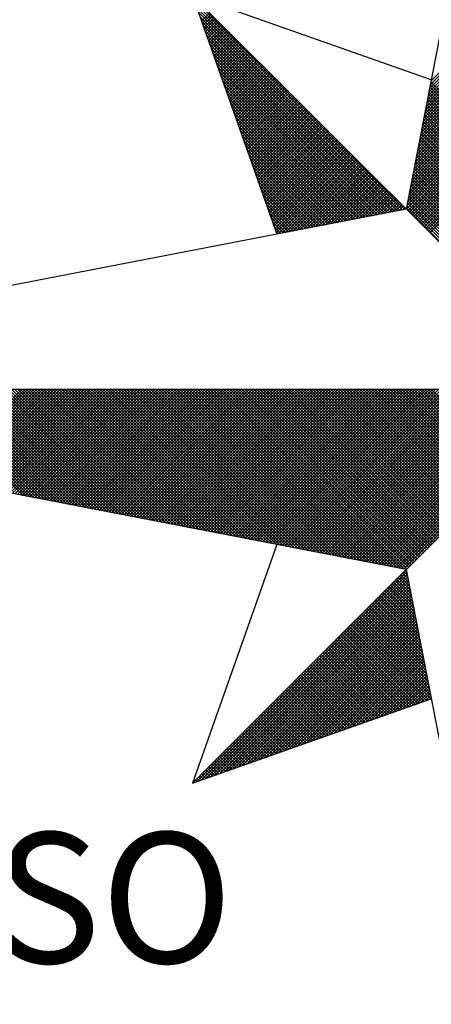
# Model space of a CAD drawing. Units: millimetres. Extents: x 178457 to 178532, y 1670253 to 1670362.
# Drawn here: x 178513 to 178515, y 1670339 to 1670343 of the extents above; entities that cross this region are included whole.
import ezdxf

# ---------------------------------------------------------------- set-up
doc = ezdxf.new("R2010")
doc.units = ezdxf.units.MM
doc.header["$LTSCALE"] = 5
doc.layers.add('NORTE', color=7, linetype='Continuous')
doc.layers.add('T-DIM', color=1, linetype='Continuous')
doc.styles.add('ROMANT', font='romant', dxfattribs={"height": 1.5})

# ---------------------------------------------------------------- blocks, each defined once
blk = doc.blocks.new('*X19')
at = {"color": 0}
for p, q in [((182558.401, 1662937.3061), (182559.3401, 1662938.2452)), ((182558.4052, 1662937.328), (182559.3401, 1662938.2629)), ((182558.4094, 1662937.3499), (182559.3401, 1662938.2805)), ((182558.3841, 1662937.2184), (182559.3401, 1662938.1745)), ((182558.3883, 1662937.2403), (182559.3401, 1662938.1921)), ((182558.3925, 1662937.2622), (182559.3401, 1662938.2098)), ((182558.3968, 1662937.2841), (182559.3401, 1662938.2275)), ((182558.3714, 1662937.1527), (182559.3401, 1662938.1214)), ((182558.3756, 1662937.1746), (182559.3401, 1662938.1391)), ((182558.3799, 1662937.1965), (182559.3401, 1662938.1568)), ((182558.3587, 1662937.087), (182559.3401, 1662938.0684)), ((182558.3629, 1662937.1089), (182559.3401, 1662938.0861)), ((182558.3672, 1662937.1308), (182559.3401, 1662938.1038)), ((182558.3418, 1662936.9994), (182559.3401, 1662937.9977)), ((182558.346, 1662937.0213), (182559.3401, 1662938.0154)), ((182558.3503, 1662937.0432), (182559.3401, 1662938.033)), ((182558.3545, 1662937.0651), (182559.3401, 1662938.0507)), ((182558.3291, 1662936.9337), (182559.3401, 1662937.9447)), ((182558.3334, 1662936.9556), (182559.3401, 1662937.9623)), ((182558.3376, 1662936.9775), (182559.3401, 1662937.98)), ((182558.3165, 1662936.868), (182559.3401, 1662937.8916)), ((182558.3207, 1662936.8899), (182559.3401, 1662937.9093)), ((182558.3249, 1662936.9118), (182559.3401, 1662937.927)), ((182558.253, 1662936.582), (182556.9881, 1662937.8469)), ((182558.2382, 1662936.5792), (182556.9978, 1662937.8196)), ((182558.2996, 1662936.7804), (182559.3401, 1662937.8209)), ((182558.3038, 1662936.8023), (182559.3401, 1662937.8386)), ((182558.308, 1662936.8242), (182559.3401, 1662937.8563)), ((182558.3122, 1662936.8461), (182559.3401, 1662937.8739)), ((182558.2234, 1662936.5763), (182557.0074, 1662937.7922)), ((182558.2085, 1662936.5735), (182557.0171, 1662937.7649)), ((182557.0367, 1662937.7095), (182557.0862, 1662937.7591)), ((182558.2869, 1662936.7146), (182559.3401, 1662937.7679)), ((182558.2911, 1662936.7366), (182559.3401, 1662937.7856)), ((182558.2953, 1662936.7585), (182559.3401, 1662937.8032)), ((182558.1937, 1662936.5706), (182557.0267, 1662937.7376)), ((182558.1789, 1662936.5677), (182557.0364, 1662937.7103)), ((182557.0413, 1662937.6964), (182557.0951, 1662937.7502)), ((182557.0459, 1662937.6834), (182557.1039, 1662937.7414)), ((182557.0505, 1662937.6703), (182557.1127, 1662937.7326)), ((182557.0551, 1662937.6572), (182557.1216, 1662937.7237)), ((182557.0597, 1662937.6442), (182557.1304, 1662937.7149)), ((182557.0643, 1662937.6311), (182557.1393, 1662937.706)), ((182558.2742, 1662936.6489), (182559.3401, 1662937.7148)), ((182558.2784, 1662936.6708), (182559.3401, 1662937.7325)), ((182558.2826, 1662936.6927), (182559.3401, 1662937.7502)), ((182558.1641, 1662936.5649), (182557.046, 1662937.6829)), ((182558.1493, 1662936.562), (182557.0557, 1662937.6556)), ((182557.0689, 1662937.618), (182557.1481, 1662937.6972)), ((182557.0736, 1662937.605), (182557.1569, 1662937.6884)), ((182557.0782, 1662937.5919), (182557.1658, 1662937.6795)), ((182557.0828, 1662937.5788), (182557.1746, 1662937.6707)), ((182557.0874, 1662937.5658), (182557.1835, 1662937.6618)), ((182557.092, 1662937.5527), (182557.1923, 1662937.653)), ((182557.0966, 1662937.5396), (182557.2011, 1662937.6442)), ((182558.2618, 1662936.5835), (182559.3401, 1662937.6618)), ((182558.2657, 1662936.6051), (182559.3401, 1662937.6795)), ((182558.27, 1662936.627), (182559.3401, 1662937.6972)), ((182558.2706, 1662936.5747), (182559.3401, 1662937.6441)), ((182558.1345, 1662936.5592), (182557.0653, 1662937.6283)), ((182558.1196, 1662936.5563), (182557.075, 1662937.601)), ((182557.1012, 1662937.5266), (182557.21, 1662937.6353)), ((182557.1058, 1662937.5135), (182557.2188, 1662937.6265)), ((182557.1105, 1662937.5004), (182557.2277, 1662937.6176)), ((182557.1151, 1662937.4874), (182557.2365, 1662937.6088)), ((182557.1197, 1662937.4743), (182557.2453, 1662937.6)), ((182557.1243, 1662937.4613), (182557.2542, 1662937.5911)), ((182557.1289, 1662937.4482), (182557.263, 1662937.5823)), ((182558.2795, 1662936.5658), (182559.3401, 1662937.6265)), ((182558.2883, 1662936.557), (182559.3401, 1662937.6088)), ((182558.2972, 1662936.5481), (182559.3401, 1662937.5911)), ((182558.1048, 1662936.5534), (182557.0846, 1662937.5736)), ((182558.09, 1662936.5506), (182557.0943, 1662937.5463)), ((182557.1335, 1662937.4351), (182557.2718, 1662937.5735)), ((182557.1381, 1662937.4221), (182557.2807, 1662937.5646)), ((182557.1427, 1662937.409), (182557.2895, 1662937.5558)), ((182557.1474, 1662937.3959), (182557.2984, 1662937.5469)), ((182557.152, 1662937.3829), (182557.3072, 1662937.5381)), ((182557.1566, 1662937.3698), (182557.316, 1662937.5293)), ((182558.306, 1662936.5393), (182559.3401, 1662937.5734)), ((182558.3148, 1662936.5305), (182559.3401, 1662937.5557)), ((182558.3237, 1662936.5216), (182559.3401, 1662937.5381)), ((182558.0752, 1662936.5477), (182557.1039, 1662937.519)), ((182558.0604, 1662936.5449), (182557.1136, 1662937.4917)), ((182558.0455, 1662936.542), (182557.1232, 1662937.4644)), ((182557.1612, 1662937.3567), (182557.3249, 1662937.5204)), ((182557.1658, 1662937.3437), (182557.3337, 1662937.5116)), ((182557.1704, 1662937.3306), (182557.3426, 1662937.5027)), ((182557.175, 1662937.3175), (182557.3514, 1662937.4939)), ((182557.1796, 1662937.3045), (182557.3602, 1662937.4851)), ((182557.1843, 1662937.2914), (182557.3691, 1662937.4762)), ((182557.1889, 1662937.2783), (182557.3779, 1662937.4674)), ((182558.3325, 1662936.5128), (182559.3401, 1662937.5204)), ((182558.3413, 1662936.504), (182559.3401, 1662937.5027)), ((182558.3502, 1662936.4951), (182559.3401, 1662937.485)), ((182558.359, 1662936.4863), (182559.3401, 1662937.4674)), ((182558.0307, 1662936.5391), (182557.1328, 1662937.437)), ((182558.0159, 1662936.5363), (182557.1425, 1662937.4097)), ((182557.1935, 1662937.2653), (182557.3868, 1662937.4585)), ((182557.1981, 1662937.2522), (182557.3956, 1662937.4497)), ((182557.2027, 1662937.2391), (182557.4044, 1662937.4409)), ((182557.2073, 1662937.2261), (182557.4133, 1662937.432)), ((182557.2119, 1662937.213), (182557.4221, 1662937.4232)), ((182557.2165, 1662937.2), (182557.4309, 1662937.4144)), ((182557.2212, 1662937.1869), (182557.4398, 1662937.4055)), ((182558.3679, 1662936.4774), (182559.3401, 1662937.4497)), ((182558.3767, 1662936.4686), (182559.3401, 1662937.432)), ((182558.3855, 1662936.4598), (182559.3401, 1662937.4143)), ((182558.0011, 1662936.5334), (182557.1521, 1662937.3824)), ((182557.9863, 1662936.5306), (182557.1618, 1662937.3551)), ((182557.2258, 1662937.1738), (182557.4486, 1662937.3967)), ((182557.2304, 1662937.1608), (182557.4575, 1662937.3878)), ((182557.235, 1662937.1477), (182557.4663, 1662937.379)), ((182557.2396, 1662937.1346), (182557.4751, 1662937.3702)), ((182557.2442, 1662937.1216), (182557.484, 1662937.3613)), ((182557.2488, 1662937.1085), (182557.4928, 1662937.3525)), ((182558.3944, 1662936.4509), (182559.3401, 1662937.3966)), ((182558.4032, 1662936.4421), (182559.3401, 1662937.379)), ((182559.3401, 1662936.4142), (182558.4086, 1662937.3457)), ((182557.9715, 1662936.5277), (182557.1714, 1662937.3277)), ((182557.9566, 1662936.5248), (182557.1811, 1662937.3004)), ((182557.2534, 1662937.0954), (182557.5017, 1662937.3436)), ((182557.2581, 1662937.0824), (182557.5105, 1662937.3348)), ((182557.2627, 1662937.0693), (182557.5193, 1662937.326)), ((182557.2673, 1662937.0562), (182557.5282, 1662937.3171)), ((182557.2719, 1662937.0432), (182557.537, 1662937.3083)), ((182557.2765, 1662937.0301), (182557.5459, 1662937.2994)), ((182557.2811, 1662937.017), (182557.5547, 1662937.2906)), ((182559.3401, 1662936.3435), (182558.3972, 1662937.2864)), ((182559.3401, 1662936.3611), (182558.4, 1662937.3012)), ((182559.3401, 1662936.3788), (182558.4029, 1662937.316)), ((182559.3401, 1662936.3965), (182558.4058, 1662937.3308)), ((182557.9418, 1662936.522), (182557.1907, 1662937.2731)), ((182557.927, 1662936.5191), (182557.2004, 1662937.2458)), ((182557.2857, 1662937.004), (182557.5635, 1662937.2818)), ((182557.2903, 1662936.9909), (182557.5724, 1662937.2729)), ((182557.295, 1662936.9778), (182557.5812, 1662937.2641)), ((182557.2996, 1662936.9648), (182557.59, 1662937.2553)), ((182557.3042, 1662936.9517), (182557.5989, 1662937.2464)), ((182557.3088, 1662936.9387), (182557.6077, 1662937.2376)), ((182557.3134, 1662936.9256), (182557.6166, 1662937.2287)), ((182559.3401, 1662936.2904), (182558.3886, 1662937.2419)), ((182559.3401, 1662936.3081), (182558.3915, 1662937.2567)), ((182559.3401, 1662936.3258), (182558.3943, 1662937.2716)), ((182557.9122, 1662936.5163), (182557.21, 1662937.2184)), ((182557.8974, 1662936.5134), (182557.2197, 1662937.1911)), ((182557.318, 1662936.9125), (182557.6254, 1662937.2199)), ((182557.3226, 1662936.8995), (182557.6342, 1662937.2111)), ((182557.3272, 1662936.8864), (182557.6431, 1662937.2022)), ((182557.3319, 1662936.8733), (182557.6519, 1662937.1934)), ((182557.3365, 1662936.8603), (182557.6608, 1662937.1845)), ((182557.3411, 1662936.8472), (182557.6696, 1662937.1757)), ((182559.3401, 1662936.2197), (182558.3772, 1662937.1826)), ((182559.3401, 1662936.2374), (182558.38, 1662937.1975)), ((182559.3401, 1662936.2551), (182558.3829, 1662937.2123)), ((182559.3401, 1662936.2727), (182558.3858, 1662937.2271)), ((182557.8825, 1662936.5106), (182557.2293, 1662937.1638)), ((182557.8677, 1662936.5077), (182557.239, 1662937.1365)), ((182557.3457, 1662936.8341), (182557.6784, 1662937.1669)), ((182557.3503, 1662936.8211), (182557.6873, 1662937.158)), ((182557.3549, 1662936.808), (182557.6961, 1662937.1492)), ((182557.3595, 1662936.7949), (182557.705, 1662937.1403)), ((182557.3641, 1662936.7819), (182557.7138, 1662937.1315)), ((182557.3688, 1662936.7688), (182557.7226, 1662937.1227)), ((182557.3734, 1662936.7557), (182557.7315, 1662937.1138)), ((182559.3401, 1662936.149), (182558.3657, 1662937.1234)), ((182559.3401, 1662936.1667), (182558.3686, 1662937.1382)), ((182559.3401, 1662936.1844), (182558.3715, 1662937.153)), ((182559.3401, 1662936.202), (182558.3743, 1662937.1678)), ((182557.8529, 1662936.5048), (182557.2486, 1662937.1091)), ((182557.8381, 1662936.502), (182557.2583, 1662937.0818)), ((182557.8233, 1662936.4991), (182557.2679, 1662937.0545)), ((182557.378, 1662936.7427), (182557.7403, 1662937.105)), ((182557.3826, 1662936.7296), (182557.7491, 1662937.0962)), ((182557.3872, 1662936.7165), (182557.758, 1662937.0873)), ((182557.3918, 1662936.7035), (182557.7668, 1662937.0785)), ((182557.3964, 1662936.6904), (182557.7757, 1662937.0696)), ((182557.401, 1662936.6774), (182557.7845, 1662937.0608)), ((182557.4057, 1662936.6643), (182557.7933, 1662937.052)), ((182559.3401, 1662936.0783), (182558.3543, 1662937.0641)), ((182559.3401, 1662936.096), (182558.3572, 1662937.0789)), ((182559.3401, 1662936.1136), (182558.36, 1662937.0937)), ((182559.3401, 1662936.1313), (182558.3629, 1662937.1086)), ((182557.8084, 1662936.4963), (182557.2776, 1662937.0272)), ((182557.7936, 1662936.4934), (182557.2872, 1662936.9998)), ((182557.4103, 1662936.6512), (182557.8022, 1662937.0431)), ((182557.4149, 1662936.6382), (182557.811, 1662937.0343)), ((182557.4195, 1662936.6251), (182557.8199, 1662937.0254)), ((182557.4241, 1662936.612), (182557.8287, 1662937.0166)), ((182557.4287, 1662936.599), (182557.8375, 1662937.0078)), ((182557.4333, 1662936.5859), (182557.8464, 1662936.9989)), ((182559.3401, 1662936.0076), (182558.3429, 1662937.0048)), ((182559.3401, 1662936.0253), (182558.3457, 1662937.0196)), ((182559.3401, 1662936.0429), (182558.3486, 1662937.0345)), ((182559.3401, 1662936.0606), (182558.3514, 1662937.0493)), ((182557.7788, 1662936.4905), (182557.2968, 1662936.9725)), ((182557.764, 1662936.4877), (182557.3065, 1662936.9452)), ((182557.438, 1662936.5728), (182557.8552, 1662936.9901)), ((182557.4426, 1662936.5598), (182557.864, 1662936.9813)), ((182557.4472, 1662936.5467), (182557.8729, 1662936.9724)), ((182557.4518, 1662936.5336), (182557.8817, 1662936.9636)), ((182557.4564, 1662936.5206), (182557.8906, 1662936.9547)), ((182557.461, 1662936.5075), (182557.8994, 1662936.9459)), ((182557.4656, 1662936.4944), (182557.9082, 1662936.9371)), ((182559.3401, 1662935.9369), (182558.3314, 1662936.9456)), ((182559.3401, 1662935.9546), (182558.3343, 1662936.9604)), ((182559.3401, 1662935.9722), (182558.3371, 1662936.9752)), ((182559.3401, 1662935.9899), (182558.34, 1662936.99)), ((182557.7492, 1662936.4848), (182557.3161, 1662936.9179)), ((182557.7344, 1662936.482), (182557.3258, 1662936.8905)), ((182557.4702, 1662936.4814), (182557.9171, 1662936.9282)), ((182557.4749, 1662936.4683), (182557.9259, 1662936.9194)), ((182557.4795, 1662936.4552), (182557.9348, 1662936.9105)), ((182557.4841, 1662936.4422), (182557.9436, 1662936.9017)), ((182557.4954, 1662936.4359), (182557.9524, 1662936.8929)), ((182557.5173, 1662936.4401), (182557.9613, 1662936.884)), ((182557.5392, 1662936.4443), (182557.9701, 1662936.8752)), ((182559.3401, 1662935.8662), (182558.32, 1662936.8863)), ((182559.3401, 1662935.8838), (182558.3228, 1662936.9011)), ((182559.3401, 1662935.9015), (182558.3257, 1662936.9159)), ((182559.3401, 1662935.9192), (182558.3286, 1662936.9307)), ((182557.7195, 1662936.4791), (182557.3354, 1662936.8632)), ((182557.7047, 1662936.4762), (182557.3451, 1662936.8359)), ((182557.5612, 1662936.4485), (182557.979, 1662936.8663)), ((182557.5831, 1662936.4528), (182557.9878, 1662936.8575)), ((182557.605, 1662936.457), (182557.9966, 1662936.8487)), ((182557.6269, 1662936.4612), (182558.0055, 1662936.8398)), ((182557.6488, 1662936.4654), (182558.0143, 1662936.831)), ((182557.6707, 1662936.4697), (182558.0231, 1662936.8222)), ((182559.3401, 1662935.7955), (182558.3086, 1662936.827)), ((182559.3401, 1662935.8131), (182558.3114, 1662936.8418)), ((182559.3401, 1662935.8308), (182558.3143, 1662936.8566)), ((182559.3401, 1662935.8485), (182558.3171, 1662936.8715)), ((182557.6899, 1662936.4734), (182557.3547, 1662936.8086)), ((182557.6751, 1662936.4705), (182557.3644, 1662936.7812)), ((182557.6926, 1662936.4739), (182558.032, 1662936.8133)), ((182557.7145, 1662936.4781), (182558.0408, 1662936.8045)), ((182557.7364, 1662936.4824), (182558.0497, 1662936.7956)), ((182557.7583, 1662936.4866), (182558.0585, 1662936.7868)), ((182557.7802, 1662936.4908), (182558.0673, 1662936.778)), ((182557.8021, 1662936.495), (182558.0762, 1662936.7691)), ((182557.824, 1662936.4993), (182558.085, 1662936.7603)), ((182559.3401, 1662935.7247), (182558.2971, 1662936.7677)), ((182559.3401, 1662935.7424), (182558.3, 1662936.7825)), ((182559.3401, 1662935.7601), (182558.3028, 1662936.7974)), ((182559.3401, 1662935.7778), (182558.3057, 1662936.8122)), ((182557.6603, 1662936.4677), (182557.374, 1662936.7539)), ((182557.6454, 1662936.4648), (182557.3837, 1662936.7266)), ((182557.6306, 1662936.4619), (182557.3933, 1662936.6993)), ((182557.8459, 1662936.5035), (182558.0939, 1662936.7514)), ((182557.8678, 1662936.5077), (182558.1027, 1662936.7426)), ((182557.8897, 1662936.5119), (182558.1115, 1662936.7338)), ((182557.9116, 1662936.5162), (182558.1204, 1662936.7249)), ((182557.9335, 1662936.5204), (182558.1292, 1662936.7161)), ((182557.9554, 1662936.5246), (182558.1381, 1662936.7072)), ((182557.9773, 1662936.5288), (182558.1469, 1662936.6984)), ((182559.3401, 1662935.654), (182558.2857, 1662936.7085)), ((182559.3401, 1662935.6717), (182558.2885, 1662936.7233)), ((182559.3401, 1662935.6894), (182558.2914, 1662936.7381)), ((182559.3401, 1662935.7071), (182558.2943, 1662936.7529)), ((182557.6158, 1662936.4591), (182557.403, 1662936.6719)), ((182557.601, 1662936.4562), (182557.4126, 1662936.6446)), ((182557.9992, 1662936.5331), (182558.1557, 1662936.6896)), ((182558.0211, 1662936.5373), (182558.1646, 1662936.6807)), ((182558.043, 1662936.5415), (182558.1734, 1662936.6719)), ((182558.0649, 1662936.5457), (182558.1822, 1662936.6631)), ((182558.0868, 1662936.55), (182558.1911, 1662936.6542)), ((182558.1087, 1662936.5542), (182558.1999, 1662936.6454)), ((182559.3401, 1662935.5833), (182558.2742, 1662936.6492)), ((182559.3401, 1662935.601), (182558.2771, 1662936.664)), ((182559.3401, 1662935.6187), (182558.28, 1662936.6788)), ((182559.3401, 1662935.6364), (182558.2828, 1662936.6936)), ((182557.5862, 1662936.4534), (182557.4223, 1662936.6173)), ((182557.5714, 1662936.4505), (182557.4319, 1662936.59)), ((182558.1307, 1662936.5584), (182558.2088, 1662936.6365)), ((182558.1526, 1662936.5627), (182558.2176, 1662936.6277)), ((182558.1745, 1662936.5669), (182558.2264, 1662936.6189)), ((182558.1964, 1662936.5711), (182558.2353, 1662936.61)), ((182558.2183, 1662936.5753), (182558.2441, 1662936.6012)), ((182558.2402, 1662936.5796), (182558.253, 1662936.5923)), ((182559.3401, 1662935.5126), (182558.2628, 1662936.5899)), ((182559.3401, 1662935.5303), (182558.2657, 1662936.6047)), ((182559.3401, 1662935.548), (182558.2685, 1662936.6195)), ((182559.3401, 1662935.5656), (182558.2714, 1662936.6344)), ((182557.5565, 1662936.4477), (182557.4415, 1662936.5626)), ((182557.5417, 1662936.4448), (182557.4512, 1662936.5353)), ((182557.5269, 1662936.4419), (182557.4608, 1662936.508)), ((182557.5121, 1662936.4391), (182557.4705, 1662936.4807)), ((182557.4973, 1662936.4362), (182557.4801, 1662936.4533)), ((182555.9713, 1662934.8686), (182555.3347, 1662935.5052)), ((182555.9932, 1662934.8644), (182555.3524, 1662935.5052)), ((182556.0151, 1662934.8601), (182555.37, 1662935.5052)), ((182556.037, 1662934.8559), (182555.3877, 1662935.5052)), ((182556.0589, 1662934.8517), (182555.4054, 1662935.5052)), ((182556.0808, 1662934.8475), (182555.4231, 1662935.5052)), ((182555.4313, 1662934.9728), (182555.9637, 1662935.5052)), ((182556.1027, 1662934.8432), (182555.4408, 1662935.5052)), ((182555.4461, 1662934.9699), (182555.9814, 1662935.5052)), ((182556.1246, 1662934.839), (182555.4584, 1662935.5052)), ((182555.461, 1662934.9671), (182555.9991, 1662935.5052)), ((182555.4758, 1662934.9642), (182556.0168, 1662935.5052)), ((182556.1465, 1662934.8348), (182555.4761, 1662935.5052)), ((182555.4906, 1662934.9613), (182556.0344, 1662935.5052)), ((182556.1684, 1662934.8306), (182555.4938, 1662935.5052)), ((182555.5054, 1662934.9585), (182556.0521, 1662935.5052)), ((182556.1903, 1662934.8263), (182555.5115, 1662935.5052)), ((182555.5202, 1662934.9556), (182556.0698, 1662935.5052)), ((182556.2122, 1662934.8221), (182555.5291, 1662935.5052)), ((182555.535, 1662934.9528), (182556.0875, 1662935.5052)), ((182556.2341, 1662934.8179), (182555.5468, 1662935.5052)), ((182555.5499, 1662934.9499), (182556.1051, 1662935.5052)), ((182556.256, 1662934.8137), (182555.5645, 1662935.5052)), ((182555.5647, 1662934.947), (182556.1228, 1662935.5052)), ((182555.5795, 1662934.9442), (182556.1405, 1662935.5052)), ((182556.2779, 1662934.8094), (182555.5822, 1662935.5052)), ((182555.5943, 1662934.9413), (182556.1582, 1662935.5052)), ((182556.2998, 1662934.8052), (182555.5999, 1662935.5052)), ((182555.6091, 1662934.9385), (182556.1759, 1662935.5052)), ((182556.3217, 1662934.801), (182555.6175, 1662935.5052)), ((182555.624, 1662934.9356), (182556.1935, 1662935.5052)), ((182556.3437, 1662934.7968), (182555.6352, 1662935.5052)), ((182555.6388, 1662934.9328), (182556.2112, 1662935.5052)), ((182556.3656, 1662934.7925), (182555.6529, 1662935.5052)), ((182555.6536, 1662934.9299), (182556.2289, 1662935.5052)), ((182555.6684, 1662934.927), (182556.2466, 1662935.5052)), ((182556.3875, 1662934.7883), (182555.6706, 1662935.5052)), ((182555.6832, 1662934.9242), (182556.2642, 1662935.5052)), ((182556.4094, 1662934.7841), (182555.6882, 1662935.5052)), ((182555.698, 1662934.9213), (182556.2819, 1662935.5052)), ((182556.4313, 1662934.7798), (182555.7059, 1662935.5052)), ((182555.7129, 1662934.9185), (182556.2996, 1662935.5052)), ((182556.4532, 1662934.7756), (182555.7236, 1662935.5052)), ((182555.7277, 1662934.9156), (182556.3173, 1662935.5052)), ((182556.4751, 1662934.7714), (182555.7413, 1662935.5052)), ((182555.7425, 1662934.9127), (182556.335, 1662935.5052)), ((182555.7573, 1662934.9099), (182556.3526, 1662935.5052)), ((182556.497, 1662934.7672), (182555.759, 1662935.5052)), ((182555.7721, 1662934.907), (182556.3703, 1662935.5052)), ((182556.5189, 1662934.7629), (182555.7766, 1662935.5052)), ((182555.787, 1662934.9042), (182556.388, 1662935.5052)), ((182556.5408, 1662934.7587), (182555.7943, 1662935.5052)), ((182555.8018, 1662934.9013), (182556.4057, 1662935.5052)), ((182556.5627, 1662934.7545), (182555.812, 1662935.5052)), ((182555.8166, 1662934.8984), (182556.4233, 1662935.5052)), ((182556.5846, 1662934.7503), (182555.8297, 1662935.5052)), ((182555.8314, 1662934.8956), (182556.441, 1662935.5052)), ((182555.8462, 1662934.8927), (182556.4587, 1662935.5052)), ((182556.6065, 1662934.746), (182555.8473, 1662935.5052)), ((182555.8611, 1662934.8899), (182556.4764, 1662935.5052)), ((182556.6284, 1662934.7418), (182555.865, 1662935.5052)), ((182555.8759, 1662934.887), (182556.4941, 1662935.5052)), ((182556.6503, 1662934.7376), (182555.8827, 1662935.5052)), ((182555.8907, 1662934.8841), (182556.5117, 1662935.5052)), ((182556.6722, 1662934.7334), (182555.9004, 1662935.5052)), ((182555.9055, 1662934.8813), (182556.5294, 1662935.5052)), ((182556.6941, 1662934.7291), (182555.9181, 1662935.5052)), ((182555.9203, 1662934.8784), (182556.5471, 1662935.5052)), ((182555.9351, 1662934.8756), (182556.5648, 1662935.5052)), ((182556.716, 1662934.7249), (182555.9357, 1662935.5052)), ((182555.95, 1662934.8727), (182556.5824, 1662935.5052)), ((182556.7379, 1662934.7207), (182555.9534, 1662935.5052)), ((182555.9648, 1662934.8699), (182556.6001, 1662935.5052)), ((182556.7598, 1662934.7165), (182555.9711, 1662935.5052)), ((182555.9796, 1662934.867), (182556.6178, 1662935.5052)), ((182556.7817, 1662934.7122), (182555.9888, 1662935.5052)), ((182555.9944, 1662934.8641), (182556.6355, 1662935.5052)), ((182556.8036, 1662934.708), (182556.0064, 1662935.5052)), ((182556.0092, 1662934.8613), (182556.6532, 1662935.5052)), ((182556.0241, 1662934.8584), (182556.6708, 1662935.5052)), ((182556.8255, 1662934.7038), (182556.0241, 1662935.5052)), ((182556.0389, 1662934.8556), (182556.6885, 1662935.5052)), ((182556.8474, 1662934.6995), (182556.0418, 1662935.5052)), ((182556.0537, 1662934.8527), (182556.7062, 1662935.5052)), ((182556.8693, 1662934.6953), (182556.0595, 1662935.5052)), ((182556.0685, 1662934.8498), (182556.7239, 1662935.5052)), ((182556.8913, 1662934.6911), (182556.0772, 1662935.5052)), ((182556.0833, 1662934.847), (182556.7415, 1662935.5052)), ((182556.9132, 1662934.6869), (182556.0948, 1662935.5052)), ((182556.0982, 1662934.8441), (182556.7592, 1662935.5052)), ((182556.9351, 1662934.6826), (182556.1125, 1662935.5052)), ((182556.113, 1662934.8413), (182556.7769, 1662935.5052)), ((182556.1278, 1662934.8384), (182556.7946, 1662935.5052)), ((182556.957, 1662934.6784), (182556.1302, 1662935.5052)), ((182556.1426, 1662934.8355), (182556.8123, 1662935.5052)), ((182556.9789, 1662934.6742), (182556.1479, 1662935.5052)), ((182556.1574, 1662934.8327), (182556.8299, 1662935.5052)), ((182557.0008, 1662934.67), (182556.1655, 1662935.5052)), ((182556.1722, 1662934.8298), (182556.8476, 1662935.5052)), ((182557.0227, 1662934.6657), (182556.1832, 1662935.5052)), ((182556.1871, 1662934.827), (182556.8653, 1662935.5052)), ((182557.0446, 1662934.6615), (182556.2009, 1662935.5052)), ((182556.2019, 1662934.8241), (182556.883, 1662935.5052)), ((182556.2167, 1662934.8212), (182556.9006, 1662935.5052)), ((182557.0665, 1662934.6573), (182556.2186, 1662935.5052)), ((182556.2315, 1662934.8184), (182556.9183, 1662935.5052)), ((182557.0884, 1662934.6531), (182556.2363, 1662935.5052)), ((182556.2463, 1662934.8155), (182556.936, 1662935.5052)), ((182557.1103, 1662934.6488), (182556.2539, 1662935.5052)), ((182556.2612, 1662934.8127), (182556.9537, 1662935.5052)), ((182557.1322, 1662934.6446), (182556.2716, 1662935.5052)), ((182556.276, 1662934.8098), (182556.9714, 1662935.5052)), ((182557.1541, 1662934.6404), (182556.2893, 1662935.5052)), ((182556.2908, 1662934.807), (182556.989, 1662935.5052)), ((182556.3056, 1662934.8041), (182557.0067, 1662935.5052)), ((182557.176, 1662934.6362), (182556.307, 1662935.5052)), ((182556.3204, 1662934.8012), (182557.0244, 1662935.5052)), ((182557.1979, 1662934.6319), (182556.3246, 1662935.5052)), ((182556.3352, 1662934.7984), (182557.0421, 1662935.5052)), ((182557.2198, 1662934.6277), (182556.3423, 1662935.5052)), ((182556.3501, 1662934.7955), (182557.0597, 1662935.5052)), ((182557.2417, 1662934.6235), (182556.36, 1662935.5052)), ((182556.3649, 1662934.7927), (182557.0774, 1662935.5052)), ((182557.2636, 1662934.6193), (182556.3777, 1662935.5052)), ((182556.3797, 1662934.7898), (182557.0951, 1662935.5052)), ((182556.3945, 1662934.7869), (182557.1128, 1662935.5052)), ((182557.2855, 1662934.615), (182556.3954, 1662935.5052)), ((182556.4093, 1662934.7841), (182557.1305, 1662935.5052)), ((182557.3074, 1662934.6108), (182556.413, 1662935.5052)), ((182556.4242, 1662934.7812), (182557.1481, 1662935.5052)), ((182557.3293, 1662934.6066), (182556.4307, 1662935.5052)), ((182556.439, 1662934.7784), (182557.1658, 1662935.5052)), ((182557.3512, 1662934.6023), (182556.4484, 1662935.5052)), ((182556.4538, 1662934.7755), (182557.1835, 1662935.5052)), ((182557.3731, 1662934.5981), (182556.4661, 1662935.5052)), ((182556.4686, 1662934.7726), (182557.2012, 1662935.5052)), ((182556.4834, 1662934.7698), (182557.2188, 1662935.5052)), ((182557.395, 1662934.5939), (182556.4837, 1662935.5052)), ((182556.4983, 1662934.7669), (182557.2365, 1662935.5052)), ((182557.4169, 1662934.5897), (182556.5014, 1662935.5052)), ((182556.5131, 1662934.7641), (182557.2542, 1662935.5052)), ((182557.4388, 1662934.5854), (182556.5191, 1662935.5052)), ((182556.5279, 1662934.7612), (182557.2719, 1662935.5052)), ((182557.4608, 1662934.5812), (182556.5368, 1662935.5052)), ((182556.5427, 1662934.7583), (182557.2896, 1662935.5052)), ((182557.4827, 1662934.577), (182556.5545, 1662935.5052)), ((182556.5575, 1662934.7555), (182557.3072, 1662935.5052)), ((182557.5046, 1662934.5728), (182556.5721, 1662935.5052)), ((182556.5723, 1662934.7526), (182557.3249, 1662935.5052)), ((182556.5872, 1662934.7498), (182557.3426, 1662935.5052)), ((182557.5265, 1662934.5685), (182556.5898, 1662935.5052)), ((182556.602, 1662934.7469), (182557.3603, 1662935.5052)), ((182557.5484, 1662934.5643), (182556.6075, 1662935.5052)), ((182556.6168, 1662934.7441), (182557.3779, 1662935.5052)), ((182557.5703, 1662934.5601), (182556.6252, 1662935.5052)), ((182556.6316, 1662934.7412), (182557.3956, 1662935.5052)), ((182557.5922, 1662934.5559), (182556.6428, 1662935.5052)), ((182556.6464, 1662934.7383), (182557.4133, 1662935.5052)), ((182557.6141, 1662934.5516), (182556.6605, 1662935.5052)), ((182556.6613, 1662934.7355), (182557.431, 1662935.5052)), ((182556.6761, 1662934.7326), (182557.4487, 1662935.5052)), ((182557.636, 1662934.5474), (182556.6782, 1662935.5052)), ((182556.6909, 1662934.7298), (182557.4663, 1662935.5052)), ((182557.6579, 1662934.5432), (182556.6959, 1662935.5052)), ((182556.7057, 1662934.7269), (182557.484, 1662935.5052)), ((182557.6798, 1662934.539), (182556.7135, 1662935.5052)), ((182556.7205, 1662934.724), (182557.5017, 1662935.5052)), ((182557.7017, 1662934.5347), (182556.7312, 1662935.5052)), ((182556.7353, 1662934.7212), (182557.5194, 1662935.5052)), ((182557.7236, 1662934.5305), (182556.7489, 1662935.5052)), ((182556.7502, 1662934.7183), (182557.537, 1662935.5052)), ((182556.765, 1662934.7155), (182557.5547, 1662935.5052)), ((182557.7455, 1662934.5263), (182556.7666, 1662935.5052)), ((182556.7798, 1662934.7126), (182557.5724, 1662935.5052)), ((182557.7674, 1662934.522), (182556.7843, 1662935.5052)), ((182556.7946, 1662934.7097), (182557.5901, 1662935.5052)), ((182557.7893, 1662934.5178), (182556.8019, 1662935.5052)), ((182556.8094, 1662934.7069), (182557.6078, 1662935.5052)), ((182557.8112, 1662934.5136), (182556.8196, 1662935.5052)), ((182556.8243, 1662934.704), (182557.6254, 1662935.5052)), ((182557.8331, 1662934.5094), (182556.8373, 1662935.5052)), ((182556.8391, 1662934.7012), (182557.6431, 1662935.5052)), ((182556.8539, 1662934.6983), (182557.6608, 1662935.5052)), ((182557.855, 1662934.5051), (182556.855, 1662935.5052)), ((182556.8687, 1662934.6954), (182557.6785, 1662935.5052)), ((182557.8769, 1662934.5009), (182556.8726, 1662935.5052)), ((182556.8835, 1662934.6926), (182557.6961, 1662935.5052)), ((182557.8988, 1662934.4967), (182556.8903, 1662935.5052)), ((182556.8984, 1662934.6897), (182557.7138, 1662935.5052)), ((182557.9207, 1662934.4925), (182556.908, 1662935.5052)), ((182556.9132, 1662934.6869), (182557.7315, 1662935.5052)), ((182557.9426, 1662934.4882), (182556.9257, 1662935.5052)), ((182556.928, 1662934.684), (182557.7492, 1662935.5052)), ((182556.9428, 1662934.6811), (182557.7669, 1662935.5052)), ((182557.9645, 1662934.484), (182556.9434, 1662935.5052)), ((182556.9576, 1662934.6783), (182557.7845, 1662935.5052)), ((182557.9864, 1662934.4798), (182556.961, 1662935.5052)), ((182556.9724, 1662934.6754), (182557.8022, 1662935.5052)), ((182558.0083, 1662934.4756), (182556.9787, 1662935.5052)), ((182556.9873, 1662934.6726), (182557.8199, 1662935.5052)), ((182558.0303, 1662934.4713), (182556.9964, 1662935.5052)), ((182557.0021, 1662934.6697), (182557.8376, 1662935.5052)), ((182558.0522, 1662934.4671), (182557.0141, 1662935.5052)), ((182557.0169, 1662934.6669), (182557.8552, 1662935.5052)), ((182557.0317, 1662934.664), (182557.8729, 1662935.5052)), ((182558.0741, 1662934.4629), (182557.0317, 1662935.5052)), ((182557.0465, 1662934.6611), (182557.8906, 1662935.5052)), ((182558.096, 1662934.4587), (182557.0494, 1662935.5052)), ((182557.0614, 1662934.6583), (182557.9083, 1662935.5052)), ((182558.1179, 1662934.4544), (182557.0671, 1662935.5052)), ((182557.0762, 1662934.6554), (182557.9259, 1662935.5052)), ((182558.1398, 1662934.4502), (182557.0848, 1662935.5052)), ((182557.091, 1662934.6526), (182557.9436, 1662935.5052)), ((182558.1617, 1662934.446), (182557.1025, 1662935.5052)), ((182557.1058, 1662934.6497), (182557.9613, 1662935.5052)), ((182558.1836, 1662934.4417), (182557.1201, 1662935.5052)), ((182557.1206, 1662934.6468), (182557.979, 1662935.5052)), ((182557.1354, 1662934.644), (182557.9967, 1662935.5052)), ((182558.2055, 1662934.4375), (182557.1378, 1662935.5052)), ((182557.1503, 1662934.6411), (182558.0143, 1662935.5052)), ((182558.2274, 1662934.4333), (182557.1555, 1662935.5052)), ((182557.1651, 1662934.6383), (182558.032, 1662935.5052)), ((182558.2493, 1662934.4291), (182557.1732, 1662935.5052)), ((182557.1799, 1662934.6354), (182558.0497, 1662935.5052)), ((182558.2655, 1662934.4306), (182557.1908, 1662935.5052)), ((182557.1947, 1662934.6325), (182558.0674, 1662935.5052)), ((182558.2743, 1662934.4394), (182557.2085, 1662935.5052)), ((182557.2095, 1662934.6297), (182558.085, 1662935.5052)), ((182557.2244, 1662934.6268), (182558.1027, 1662935.5052)), ((182558.2832, 1662934.4482), (182557.2262, 1662935.5052)), ((182557.2392, 1662934.624), (182558.1204, 1662935.5052)), ((182558.292, 1662934.4571), (182557.2439, 1662935.5052)), ((182557.254, 1662934.6211), (182558.1381, 1662935.5052)), ((182558.3008, 1662934.4659), (182557.2616, 1662935.5052)), ((182557.2688, 1662934.6182), (182558.1558, 1662935.5052)), ((182558.3097, 1662934.4748), (182557.2792, 1662935.5052)), ((182557.2836, 1662934.6154), (182558.1734, 1662935.5052)), ((182558.3185, 1662934.4836), (182557.2969, 1662935.5052)), ((182557.2985, 1662934.6125), (182558.1911, 1662935.5052)), ((182557.3133, 1662934.6097), (182558.2088, 1662935.5052)), ((182558.3273, 1662934.4924), (182557.3146, 1662935.5052)), ((182557.3281, 1662934.6068), (182558.2265, 1662935.5052)), ((182558.3362, 1662934.5013), (182557.3323, 1662935.5052)), ((182557.3429, 1662934.604), (182558.2441, 1662935.5052)), ((182558.345, 1662934.5101), (182557.3499, 1662935.5052)), ((182557.3577, 1662934.6011), (182558.2618, 1662935.5052)), ((182558.3539, 1662934.519), (182557.3676, 1662935.5052)), ((182557.3725, 1662934.5982), (182558.2795, 1662935.5052)), ((182558.3627, 1662934.5278), (182557.3853, 1662935.5052)), ((182557.3874, 1662934.5954), (182558.2972, 1662935.5052)), ((182557.4022, 1662934.5925), (182558.3149, 1662935.5052)), ((182558.3715, 1662934.5366), (182557.403, 1662935.5052)), ((182557.417, 1662934.5897), (182558.3325, 1662935.5052)), ((182558.3804, 1662934.5455), (182557.4207, 1662935.5052)), ((182557.4318, 1662934.5868), (182558.3502, 1662935.5052)), ((182558.3892, 1662934.5543), (182557.4383, 1662935.5052)), ((182557.4466, 1662934.5839), (182558.3679, 1662935.5052)), ((182558.3981, 1662934.5631), (182557.456, 1662935.5052)), ((182557.4615, 1662934.5811), (182558.3856, 1662935.5052)), ((182558.4069, 1662934.572), (182557.4737, 1662935.5052)), ((182557.4763, 1662934.5782), (182558.4032, 1662935.5052)), ((182557.4911, 1662934.5754), (182558.4209, 1662935.5052)), ((182558.4157, 1662934.5808), (182557.4914, 1662935.5052)), ((182557.5059, 1662934.5725), (182558.4386, 1662935.5052)), ((182558.4246, 1662934.5897), (182557.509, 1662935.5052)), ((182557.5207, 1662934.5696), (182558.4563, 1662935.5052)), ((182558.4334, 1662934.5985), (182557.5267, 1662935.5052)), ((182557.5355, 1662934.5668), (182558.474, 1662935.5052)), ((182558.4423, 1662934.6073), (182557.5444, 1662935.5052)), ((182557.5504, 1662934.5639), (182558.4916, 1662935.5052)), ((182558.4511, 1662934.6162), (182557.5621, 1662935.5052)), ((182557.5652, 1662934.5611), (182558.5093, 1662935.5052)), ((182558.4599, 1662934.625), (182557.5798, 1662935.5052)), ((182557.58, 1662934.5582), (182558.527, 1662935.5052)), ((182557.5948, 1662934.5553), (182558.5447, 1662935.5052)), ((182558.4688, 1662934.6339), (182557.5974, 1662935.5052)), ((182557.6096, 1662934.5525), (182558.5623, 1662935.5052)), ((182558.4776, 1662934.6427), (182557.6151, 1662935.5052)), ((182557.6245, 1662934.5496), (182558.58, 1662935.5052)), ((182558.4864, 1662934.6515), (182557.6328, 1662935.5052)), ((182557.6393, 1662934.5468), (182558.5977, 1662935.5052)), ((182558.4953, 1662934.6604), (182557.6505, 1662935.5052)), ((182557.6541, 1662934.5439), (182558.6154, 1662935.5052)), ((182558.5041, 1662934.6692), (182557.6681, 1662935.5052)), ((182557.6689, 1662934.5411), (182558.6331, 1662935.5052)), ((182557.6837, 1662934.5382), (182558.6507, 1662935.5052)), ((182558.513, 1662934.6781), (182557.6858, 1662935.5052)), ((182557.6986, 1662934.5353), (182558.6684, 1662935.5052)), ((182558.5218, 1662934.6869), (182557.7035, 1662935.5052)), ((182557.7134, 1662934.5325), (182558.6861, 1662935.5052)), ((182558.5306, 1662934.6957), (182557.7212, 1662935.5052)), ((182557.7282, 1662934.5296), (182558.7038, 1662935.5052)), ((182558.5395, 1662934.7046), (182557.7389, 1662935.5052)), ((182557.743, 1662934.5268), (182558.7214, 1662935.5052)), ((182558.5483, 1662934.7134), (182557.7565, 1662935.5052)), ((182557.7578, 1662934.5239), (182558.7391, 1662935.5052)), ((182557.7726, 1662934.521), (182558.7568, 1662935.5052)), ((182558.5572, 1662934.7222), (182557.7742, 1662935.5052)), ((182557.7875, 1662934.5182), (182558.7745, 1662935.5052)), ((182558.566, 1662934.7311), (182557.7919, 1662935.5052)), ((182557.8023, 1662934.5153), (182558.7922, 1662935.5052)), ((182558.5748, 1662934.7399), (182557.8096, 1662935.5052)), ((182557.8171, 1662934.5125), (182558.8098, 1662935.5052)), ((182558.5837, 1662934.7488), (182557.8272, 1662935.5052)), ((182557.8319, 1662934.5096), (182558.8275, 1662935.5052)), ((182558.5925, 1662934.7576), (182557.8449, 1662935.5052)), ((182557.8467, 1662934.5067), (182558.8452, 1662935.5052)), ((182557.8616, 1662934.5039), (182558.8629, 1662935.5052)), ((182558.6014, 1662934.7664), (182557.8626, 1662935.5052)), ((182557.8764, 1662934.501), (182558.8805, 1662935.5052)), ((182558.6102, 1662934.7753), (182557.8803, 1662935.5052)), ((182557.8912, 1662934.4982), (182558.8982, 1662935.5052)), ((182558.619, 1662934.7841), (182557.898, 1662935.5052)), ((182557.906, 1662934.4953), (182558.9159, 1662935.5052)), ((182558.6279, 1662934.793), (182557.9156, 1662935.5052)), ((182557.9208, 1662934.4924), (182558.9336, 1662935.5052)), ((182558.6367, 1662934.8018), (182557.9333, 1662935.5052)), ((182557.9356, 1662934.4896), (182558.9513, 1662935.5052)), ((182557.9505, 1662934.4867), (182558.9689, 1662935.5052)), ((182558.6455, 1662934.8106), (182557.951, 1662935.5052)), ((182557.9653, 1662934.4839), (182558.9866, 1662935.5052)), ((182558.6544, 1662934.8195), (182557.9687, 1662935.5052)), ((182557.9801, 1662934.481), (182559.0043, 1662935.5052)), ((182558.6632, 1662934.8283), (182557.9863, 1662935.5052)), ((182557.9949, 1662934.4781), (182559.022, 1662935.5052)), ((182558.6721, 1662934.8371), (182558.004, 1662935.5052)), ((182558.0097, 1662934.4753), (182559.0396, 1662935.5052)), ((182558.6809, 1662934.846), (182558.0217, 1662935.5052)), ((182558.0246, 1662934.4724), (182559.0573, 1662935.5052)), ((182558.0394, 1662934.4696), (182559.075, 1662935.5052)), ((182558.6897, 1662934.8548), (182558.0394, 1662935.5052)), ((182558.0542, 1662934.4667), (182559.0927, 1662935.5052)), ((182558.6986, 1662934.8637), (182558.0571, 1662935.5052)), ((182558.069, 1662934.4639), (182559.1104, 1662935.5052)), ((182558.7074, 1662934.8725), (182558.0747, 1662935.5052)), ((182558.0838, 1662934.461), (182559.128, 1662935.5052)), ((182558.7163, 1662934.8813), (182558.0924, 1662935.5052)), ((182558.0987, 1662934.4581), (182559.1457, 1662935.5052)), ((182558.7251, 1662934.8902), (182558.1101, 1662935.5052)), ((182558.1135, 1662934.4553), (182559.1634, 1662935.5052)), ((182558.7339, 1662934.899), (182558.1278, 1662935.5052)), ((182558.1283, 1662934.4524), (182559.1811, 1662935.5052)), ((182558.1431, 1662934.4496), (182559.1987, 1662935.5052)), ((182558.7428, 1662934.9079), (182558.1454, 1662935.5052)), ((182558.1579, 1662934.4467), (182559.2164, 1662935.5052)), ((182558.7516, 1662934.9167), (182558.1631, 1662935.5052)), ((182558.1727, 1662934.4438), (182559.2341, 1662935.5052)), ((182558.7605, 1662934.9255), (182558.1808, 1662935.5052)), ((182558.1876, 1662934.441), (182559.2518, 1662935.5052)), ((182558.7693, 1662934.9344), (182558.1985, 1662935.5052)), ((182558.2024, 1662934.4381), (182559.2695, 1662935.5052)), ((182558.7781, 1662934.9432), (182558.2162, 1662935.5052)), ((182558.2172, 1662934.4353), (182559.2871, 1662935.5052)), ((182558.232, 1662934.4324), (182559.3048, 1662935.5052)), ((182558.787, 1662934.9521), (182558.2338, 1662935.5052)), ((182558.2468, 1662934.4295), (182559.3225, 1662935.5052)), ((182558.7958, 1662934.9609), (182558.2515, 1662935.5052)), ((182558.8046, 1662934.9697), (182558.2692, 1662935.5052)), ((182558.8135, 1662934.9786), (182558.2869, 1662935.5052)), ((182558.8223, 1662934.9874), (182558.3045, 1662935.5052)), ((182558.8312, 1662934.9962), (182558.3222, 1662935.5052)), ((182558.84, 1662935.0051), (182558.3399, 1662935.5052)), ((182558.8488, 1662935.0139), (182558.3576, 1662935.5052)), ((182558.8577, 1662935.0228), (182558.3753, 1662935.5052)), ((182558.8665, 1662935.0316), (182558.3929, 1662935.5052)), ((182558.8754, 1662935.0404), (182558.4106, 1662935.5052)), ((182556.9826, 1662933.1477), (182558.2616, 1662934.4266)), ((182557.01, 1662933.1573), (182558.2645, 1662934.4118)), ((182558.2724, 1662934.3706), (182558.239, 1662934.404)), ((182558.2682, 1662934.3925), (182558.2478, 1662934.4129)), ((182558.264, 1662934.4144), (182558.2566, 1662934.4217)), ((182557.0373, 1662933.167), (182558.2673, 1662934.397)), ((182557.0646, 1662933.1766), (182558.2702, 1662934.3822)), ((182557.0919, 1662933.1862), (182558.2731, 1662934.3674)), ((182557.1193, 1662933.1959), (182558.2759, 1662934.3526)), ((182558.302, 1662934.2172), (182558.1771, 1662934.3422)), ((182558.2978, 1662934.2391), (182558.1859, 1662934.351)), ((182558.2936, 1662934.2611), (182558.1948, 1662934.3599)), ((182558.2893, 1662934.283), (182558.2036, 1662934.3687)), ((182558.2851, 1662934.3049), (182558.2124, 1662934.3775)), ((182558.2809, 1662934.3268), (182558.2213, 1662934.3864)), ((182558.2767, 1662934.3487), (182558.2301, 1662934.3952)), ((182557.1466, 1662933.2055), (182558.2788, 1662934.3377)), ((182557.1739, 1662933.2152), (182558.2816, 1662934.3229)), ((182557.2012, 1662933.2248), (182558.2845, 1662934.3081)), ((182557.2285, 1662933.2345), (182558.2873, 1662934.2933)), ((182558.3316, 1662934.0639), (182558.1152, 1662934.2803)), ((182558.3274, 1662934.0858), (182558.1241, 1662934.2891)), ((182558.3232, 1662934.1077), (182558.1329, 1662934.298)), ((182558.3189, 1662934.1296), (182558.1417, 1662934.3068)), ((182558.3147, 1662934.1515), (182558.1506, 1662934.3157)), ((182558.3105, 1662934.1734), (182558.1594, 1662934.3245)), ((182558.3062, 1662934.1953), (182558.1682, 1662934.3333)), ((182557.2559, 1662933.2441), (182558.2902, 1662934.2785)), ((182557.2832, 1662933.2538), (182558.2931, 1662934.2636)), ((182557.3105, 1662933.2634), (182558.2959, 1662934.2488)), ((182557.3378, 1662933.2731), (182558.2988, 1662934.234)), ((182558.357, 1662933.9325), (182558.0622, 1662934.2273)), ((182558.3527, 1662933.9544), (182558.071, 1662934.2361)), ((182558.3485, 1662933.9763), (182558.0799, 1662934.2449)), ((182558.3443, 1662933.9982), (182558.0887, 1662934.2538)), ((182558.3401, 1662934.0201), (182558.0975, 1662934.2626)), ((182558.3358, 1662934.042), (182558.1064, 1662934.2715)), ((182557.3652, 1662933.2827), (182558.3016, 1662934.2192)), ((182557.3925, 1662933.2924), (182558.3045, 1662934.2044)), ((182557.4198, 1662933.302), (182558.3074, 1662934.1896)), ((182557.4471, 1662933.3117), (182558.3102, 1662934.1747)), ((182558.3865, 1662933.7792), (182558.0003, 1662934.1654)), ((182558.3823, 1662933.8011), (182558.0092, 1662934.1742)), ((182558.3781, 1662933.823), (182558.018, 1662934.1831)), ((182558.3739, 1662933.8449), (182558.0268, 1662934.1919)), ((182558.3696, 1662933.8668), (182558.0357, 1662934.2008)), ((182558.3654, 1662933.8887), (182558.0445, 1662934.2096)), ((182558.3612, 1662933.9106), (182558.0533, 1662934.2184)), ((182557.4745, 1662933.3213), (182558.3131, 1662934.1599)), ((182557.5018, 1662933.331), (182558.3159, 1662934.1451)), ((182557.5291, 1662933.3406), (182558.3188, 1662934.1303)), ((182557.5564, 1662933.3502), (182558.3217, 1662934.1155)), ((182558.3955, 1662933.6465), (182557.9384, 1662934.1035)), ((182558.4086, 1662933.6511), (182557.9473, 1662934.1124)), ((182558.4077, 1662933.6696), (182557.9561, 1662934.1212)), ((182558.4034, 1662933.6915), (182557.965, 1662934.13)), ((182558.3992, 1662933.7135), (182557.9738, 1662934.1389)), ((182558.395, 1662933.7354), (182557.9826, 1662934.1477)), ((182558.3908, 1662933.7573), (182557.9915, 1662934.1566)), ((182557.5838, 1662933.3599), (182558.3245, 1662934.1006)), ((182557.6111, 1662933.3695), (182558.3274, 1662934.0858)), ((182557.6384, 1662933.3792), (182558.3302, 1662934.071)), ((182557.6657, 1662933.3888), (182558.3331, 1662934.0562)), ((182558.3171, 1662933.6188), (182557.8854, 1662934.0505)), ((182558.3302, 1662933.6234), (182557.8942, 1662934.0593)), ((182558.3432, 1662933.628), (182557.9031, 1662934.0682)), ((182558.3563, 1662933.6326), (182557.9119, 1662934.077)), ((182558.3694, 1662933.6372), (182557.9208, 1662934.0858)), ((182558.3824, 1662933.6419), (182557.9296, 1662934.0947)), ((182557.6931, 1662933.3985), (182558.336, 1662934.0414)), ((182557.7204, 1662933.4081), (182558.3388, 1662934.0265)), ((182557.7477, 1662933.4178), (182558.3417, 1662934.0117)), ((182557.775, 1662933.4274), (182558.3445, 1662933.9969)), ((182558.2256, 1662933.5865), (182557.8235, 1662933.9886)), ((182558.2387, 1662933.5911), (182557.8324, 1662933.9975)), ((182558.2518, 1662933.5957), (182557.8412, 1662934.0063)), ((182558.2648, 1662933.6003), (182557.8501, 1662934.0151)), ((182558.2779, 1662933.605), (182557.8589, 1662934.024)), ((182558.291, 1662933.6096), (182557.8677, 1662934.0328)), ((182558.304, 1662933.6142), (182557.8766, 1662934.0417)), ((182558.1342, 1662933.5542), (182557.7617, 1662933.9267)), ((182558.1473, 1662933.5588), (182557.7705, 1662933.9356)), ((182558.1603, 1662933.5634), (182557.7793, 1662933.9444)), ((182558.1734, 1662933.5681), (182557.7882, 1662933.9533)), ((182558.1865, 1662933.5727), (182557.797, 1662933.9621)), ((182557.8024, 1662933.4371), (182558.3474, 1662933.9821)), ((182558.1995, 1662933.5773), (182557.8059, 1662933.9709)), ((182558.2126, 1662933.5819), (182557.8147, 1662933.9798)), ((182557.8297, 1662933.4467), (182558.3503, 1662933.9673)), ((182557.857, 1662933.4564), (182558.3531, 1662933.9525)), ((182557.8843, 1662933.466), (182558.356, 1662933.9376)), ((182558.0558, 1662933.5265), (182557.7086, 1662933.8737)), ((182558.0689, 1662933.5312), (182557.7175, 1662933.8826)), ((182558.0819, 1662933.5358), (182557.7263, 1662933.8914)), ((182558.095, 1662933.5404), (182557.7351, 1662933.9002)), ((182558.1081, 1662933.545), (182557.744, 1662933.9091)), ((182558.1211, 1662933.5496), (182557.7528, 1662933.9179)), ((182557.9117, 1662933.4757), (182558.3588, 1662933.9228)), ((182557.939, 1662933.4853), (182558.3617, 1662933.908)), ((182557.9663, 1662933.4949), (182558.3645, 1662933.8932)), ((182557.9936, 1662933.5046), (182558.3674, 1662933.8784)), ((182557.9643, 1662933.4943), (182557.6468, 1662933.8118)), ((182557.9774, 1662933.4989), (182557.6556, 1662933.8207)), ((182557.9905, 1662933.5035), (182557.6644, 1662933.8295)), ((182558.0035, 1662933.5081), (182557.6733, 1662933.8384)), ((182558.0166, 1662933.5127), (182557.6821, 1662933.8472)), ((182558.0297, 1662933.5173), (182557.691, 1662933.856)), ((182558.0427, 1662933.5219), (182557.6998, 1662933.8649)), ((182558.021, 1662933.5142), (182558.3703, 1662933.8635)), ((182558.0483, 1662933.5239), (182558.3731, 1662933.8487)), ((182558.0756, 1662933.5335), (182558.376, 1662933.8339)), ((182558.1029, 1662933.5432), (182558.3788, 1662933.8191)), ((182557.8729, 1662933.462), (182557.5849, 1662933.75)), ((182557.886, 1662933.4666), (182557.5937, 1662933.7588)), ((182557.899, 1662933.4712), (182557.6026, 1662933.7677)), ((182557.9121, 1662933.4758), (182557.6114, 1662933.7765)), ((182557.9252, 1662933.4804), (182557.6202, 1662933.7853)), ((182557.9382, 1662933.485), (182557.6291, 1662933.7942)), ((182557.9513, 1662933.4896), (182557.6379, 1662933.803)), ((182558.1303, 1662933.5528), (182558.3817, 1662933.8043)), ((182558.1576, 1662933.5625), (182558.3846, 1662933.7895)), ((182558.1849, 1662933.5721), (182558.3874, 1662933.7746)), ((182558.2122, 1662933.5818), (182558.3903, 1662933.7598)), ((182557.7945, 1662933.4343), (182557.5319, 1662933.6969)), ((182557.8076, 1662933.4389), (182557.5407, 1662933.7058)), ((182557.8206, 1662933.4435), (182557.5495, 1662933.7146)), ((182557.8337, 1662933.4481), (182557.5584, 1662933.7235)), ((182557.8468, 1662933.4527), (182557.5672, 1662933.7323)), ((182557.8598, 1662933.4574), (182557.576, 1662933.7411)), ((182558.2396, 1662933.5914), (182558.3931, 1662933.745)), ((182558.2669, 1662933.6011), (182558.396, 1662933.7302)), ((182558.2942, 1662933.6107), (182558.3989, 1662933.7154)), ((182558.3215, 1662933.6204), (182558.4017, 1662933.7005)), ((182557.703, 1662933.402), (182557.47, 1662933.6351)), ((182557.7161, 1662933.4066), (182557.4788, 1662933.6439)), ((182557.7292, 1662933.4112), (182557.4877, 1662933.6527)), ((182557.7422, 1662933.4158), (182557.4965, 1662933.6616)), ((182557.7553, 1662933.4205), (182557.5053, 1662933.6704)), ((182557.7684, 1662933.4251), (182557.5142, 1662933.6793)), ((182557.7814, 1662933.4297), (182557.523, 1662933.6881)), ((182558.3489, 1662933.63), (182558.4046, 1662933.6857)), ((182558.3762, 1662933.6397), (182558.4074, 1662933.6709)), ((182558.4035, 1662933.6493), (182558.4103, 1662933.6561)), ((182557.6116, 1662933.3697), (182557.4081, 1662933.5732)), ((182557.6247, 1662933.3743), (182557.4169, 1662933.582)), ((182557.6377, 1662933.3789), (182557.4258, 1662933.5909)), ((182557.6508, 1662933.3836), (182557.4346, 1662933.5997)), ((182557.6639, 1662933.3882), (182557.4435, 1662933.6086)), ((182557.6769, 1662933.3928), (182557.4523, 1662933.6174)), ((182557.69, 1662933.3974), (182557.4611, 1662933.6262)), ((182557.5332, 1662933.342), (182557.3551, 1662933.5202)), ((182557.5463, 1662933.3467), (182557.3639, 1662933.529)), ((182557.5593, 1662933.3513), (182557.3728, 1662933.5378)), ((182557.5724, 1662933.3559), (182557.3816, 1662933.5467)), ((182557.5855, 1662933.3605), (182557.3904, 1662933.5555)), ((182557.5985, 1662933.3651), (182557.3993, 1662933.5644)), ((182557.4417, 1662933.3098), (182557.2932, 1662933.4583)), ((182557.4548, 1662933.3144), (182557.302, 1662933.4671)), ((182557.4679, 1662933.319), (182557.3109, 1662933.476)), ((182557.4809, 1662933.3236), (182557.3197, 1662933.4848)), ((182557.494, 1662933.3282), (182557.3286, 1662933.4936)), ((182557.5071, 1662933.3328), (182557.3374, 1662933.5025)), ((182557.5201, 1662933.3374), (182557.3462, 1662933.5113)), ((182557.3503, 1662933.2775), (182557.2313, 1662933.3964)), ((182557.3634, 1662933.2821), (182557.2402, 1662933.4053)), ((182557.3764, 1662933.2867), (182557.249, 1662933.4141)), ((182557.3895, 1662933.2913), (182557.2578, 1662933.4229)), ((182557.4026, 1662933.2959), (182557.2667, 1662933.4318)), ((182557.4156, 1662933.3005), (182557.2755, 1662933.4406)), ((182557.4287, 1662933.3051), (182557.2844, 1662933.4495)), ((182557.2719, 1662933.2498), (182557.1783, 1662933.3434)), ((182557.285, 1662933.2544), (182557.1871, 1662933.3522)), ((182557.298, 1662933.259), (182557.196, 1662933.3611)), ((182557.3111, 1662933.2636), (182557.2048, 1662933.3699)), ((182557.3242, 1662933.2682), (182557.2137, 1662933.3787)), ((182557.3372, 1662933.2728), (182557.2225, 1662933.3876)), ((182557.1804, 1662933.2175), (182557.1164, 1662933.2815)), ((182557.1935, 1662933.2221), (182557.1253, 1662933.2904)), ((182557.2066, 1662933.2267), (182557.1341, 1662933.2992)), ((182557.2196, 1662933.2313), (182557.1429, 1662933.308)), ((182557.2327, 1662933.2359), (182557.1518, 1662933.3169)), ((182557.2458, 1662933.2406), (182557.1606, 1662933.3257)), ((182557.2588, 1662933.2452), (182557.1695, 1662933.3345)), ((182557.089, 1662933.1852), (182557.0546, 1662933.2196)), ((182557.1021, 1662933.1898), (182557.0634, 1662933.2285)), ((182557.1151, 1662933.1944), (182557.0722, 1662933.2373)), ((182557.1282, 1662933.199), (182557.0811, 1662933.2462)), ((182557.1412, 1662933.2037), (182557.0899, 1662933.255)), ((182557.1543, 1662933.2083), (182557.0988, 1662933.2638)), ((182557.1674, 1662933.2129), (182557.1076, 1662933.2727)), ((182557.0106, 1662933.1575), (182557.0015, 1662933.1666)), ((182557.0237, 1662933.1621), (182557.0104, 1662933.1754)), ((182557.0367, 1662933.1668), (182557.0192, 1662933.1843)), ((182557.0498, 1662933.1714), (182557.028, 1662933.1931)), ((182557.0629, 1662933.176), (182557.0369, 1662933.202)), ((182557.0759, 1662933.1806), (182557.0457, 1662933.2108)), ((182556.9845, 1662933.1483), (182556.9838, 1662933.1489)), ((182556.9975, 1662933.1529), (182556.9927, 1662933.1578))]:
    blk.add_line(p, q, dxfattribs=at)
blk = doc.blocks.new('NORTEGEO')
at = {"layer": 'NORTE', "color": 7}
for p, q in [((0, 6.6682), (-1.0785, 1.0785)), ((-2.3576, -2.3576), (2.3576, 2.3576)), ((-2.3576, 2.3576), (-1.8532, 0.929)), ((-0.929, 1.8532), (-2.3576, 2.3576)), ((-2.3576, 2.3576), (2.3576, -2.3576)), ((-1.0785, 1.0785), (-6.6682, 0)), ((-1.0785, -1.0785), (-6.6682, 0)), ((-6.6682, 0), (6.6682, 0)), ((-1.8532, -0.929), (-2.3576, -2.3576)), ((-1.0785, -1.0785), (0, -6.6682)), ((-2.3576, -2.3576), (-0.929, -1.8532))]:
    blk.add_line(p, q, dxfattribs=at)
at = {"layer": 'NORTE'}
blk.add_blockref('*X19', (-182559.3401, -1662935.5052), dxfattribs=at)
at = {"layer": 'NORTE', "color": 7, "style": 'ROMANT'}
blk.add_text('SO', height=0.78147, dxfattribs=at).set_placement((-3.5412, -3.4353))

msp = doc.modelspace()

# ---------------------------------------------------------------- block references
at = {"layer": 'T-DIM', "ltscale": 0.75, "xscale": 0.7160151891293935, "yscale": 0.7160151891876012, "zscale": 0.7160151891818055}
msp.add_blockref('NORTEGEO', (178515.3926, 1670341.8904), dxfattribs=at)

doc.saveas('drawing.dxf')
